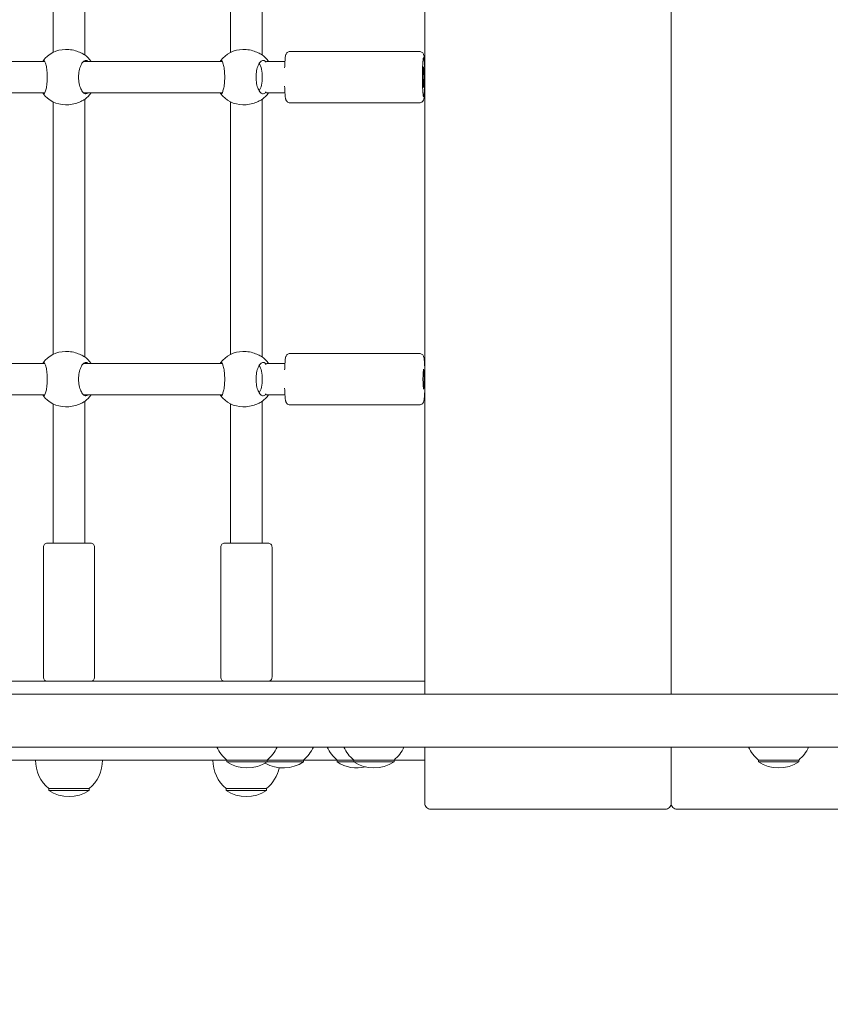
# Model space of a CAD drawing. Units: millimetres. Extents: x 427 to 21731, y 491 to 18191.
# Drawn here: x 9887 to 10299, y 7851 to 8351 of the extents above; entities that cross this region are included whole.
import ezdxf

# ---------------------------------------------------------------- set-up
doc = ezdxf.new("R2010")
doc.units = ezdxf.units.MM
doc.layers.add('Urządzenia', color=2, linetype='Continuous', lineweight=15)
doc.layers.add('wymiary 100', color=5, linetype='Continuous')
doc.layers.add('wymiary 100 strefy', color=5, linetype='Continuous')
doc.styles.get("Standard").update_dxf_attribs({"font": 'arial.ttf'})
doc.dimstyles.new('FK_rzuty 100_m$0', dxfattribs={"dimscale": 100, "dimtxt": 2.5, "dimasz": 2.5, "dimexe": 1.25, "dimexo": 0.625, "dimtad": 1, "dimlfac": 0.001, "dimrnd": 0.01, "dimzin": 1, "dimdsep": 46, "dimtxsty": 'Standard', "dimblk": 'OBLIQUE', "dimblk1": 'ARCHTICK', "dimblk2": 'OBLIQUE', "dimcen": 2.5, "dimadec": 0, "dimazin": 0, "dimtfac": 1, "dimtmove": 0, "dimatfit": 3, "dimfxl": 1, "dimarcsym": 0})
doc.dimstyles.new('FK_rzuty 100_STREFY', dxfattribs={"dimscale": 100, "dimtxt": 4, "dimasz": 2.5, "dimexe": 1.25, "dimexo": 0.625, "dimgap": 1, "dimtad": 1, "dimdec": 1, "dimlfac": 0.001, "dimrnd": 0.01, "dimzin": 1, "dimdsep": 46, "dimtxsty": 'Standard', "dimblk": 'OBLIQUE', "dimcen": 2.5, "dimadec": 0, "dimazin": 0, "dimtfac": 1, "dimtdec": 1, "dimtmove": 0, "dimatfit": 3, "dimfxl": 1, "dimarcsym": 0})

# ---------------------------------------------------------------- blocks, each defined once
blk = doc.blocks.new('_Oblique')
at = {"color": 0, "linetype": 'ByBlock', "lineweight": -2}
blk.add_line((-0.5, -0.5), (0.5, 0.5), dxfattribs=at)
blk = doc.blocks.new('*D8')
at = {"layer": 'Defpoints', "color": 0, "transparency": 16777216}
for p in [(4130.39, 8728.4), (17460.44, 8728.4), (17460.44, 4907.2)]:
    blk.add_point(p, dxfattribs=at)
at = {"layer": 'wymiary 100 strefy', "color": 0, "lineweight": -2, "transparency": 16777216}
for p, q in [((4130.39, 8665.9), (4130.39, 4782.2)), ((17460.44, 8665.9), (17460.44, 4782.2)), ((4130.39, 4907.2), (17460.44, 4907.2))]:
    blk.add_line(p, q, dxfattribs=at)
at = {"layer": 'wymiary 100 strefy', "color": 0, "lineweight": -2, "transparency": 16777216, "xscale": 200, "yscale": 200, "zscale": 200, "rotation": 180}
blk.add_blockref('_Oblique', (4130.39, 4907.2), dxfattribs=at)
at = {"layer": 'wymiary 100 strefy', "color": 0, "lineweight": -2, "transparency": 16777216, "xscale": 200, "yscale": 200, "zscale": 200}
blk.add_blockref('_Oblique', (17460.44, 4907.2), dxfattribs=at)
at = {"layer": 'wymiary 100 strefy', "color": 0, "transparency": 16777216, "insert": (10795.42, 5160.47), "char_height": 300, "attachment_point": 5}
blk.add_mtext('13.30 m', dxfattribs=at)
blk = doc.blocks.new('*D11')
at = {"layer": 'Defpoints', "color": 0, "transparency": 16777216}
for p in [(5480.77, 8739.02), (15960.44, 7995.4), (5480.77, 7033.82)]:
    blk.add_point(p, dxfattribs=at)
at = {"layer": 'wymiary 100', "color": 0, "linetype": 'ByBlock', "lineweight": -2, "transparency": 16777216}
for p, q in [((5480.77, 8676.52), (5480.77, 6908.82)), ((15960.44, 7932.9), (15960.44, 6908.82)), ((15960.44, 7033.82), (5480.77, 7033.82))]:
    blk.add_line(p, q, dxfattribs=at)
at = {"layer": 'wymiary 100', "color": 0, "lineweight": -2, "transparency": 16777216, "xscale": 250, "yscale": 250, "zscale": 250, "rotation": 180}
blk.add_blockref('_Oblique', (5480.77, 7033.82), dxfattribs=at)
at = {"layer": 'wymiary 100', "color": 0, "lineweight": -2, "transparency": 16777216, "xscale": 250, "yscale": 250, "zscale": 250}
blk.add_blockref('_Oblique', (15960.44, 7033.82), dxfattribs=at)
at = {"layer": 'wymiary 100', "color": 0, "transparency": 16777216, "insert": (10720.61, 7223.97), "char_height": 250, "attachment_point": 5}
blk.add_mtext('10.48', dxfattribs=at)
blk = doc.blocks.new('_ArchTick')
at = {"color": 0, "linetype": 'ByBlock', "const_width": 0.15}
blk.add_lwpolyline([(-0.5, -0.5), (0.5, 0.5)], dxfattribs=at)

msp = doc.modelspace()

# ---------------------------------------------------------------- linework, layer by layer
at = {"layer": 'Urządzenia'}
for points in [[(10092.895, 8787.951), (10092.895, 8008.851)], [(10217.895, 8008.851), (10217.895, 8787.951)], [(10217.895, 8787.951), (10217.895, 8008.851)], [(9904.395, 8462.436), (9904.395, 8334.366)], [(9920.395, 8463.743), (9920.395, 8333.059)], [(9994.395, 8462.436), (9994.395, 8334.366)], [(10010.395, 8463.743), (10010.395, 8333.059)], [(9910.569, 8335.801), (9911.482, 8335.801)], [(10000.569, 8335.801), (10001.482, 8335.801)], [(10024.426, 8334.801), (10090.298, 8334.801)], [(9900.12, 8329.801), (9828.149, 8329.801)], [(9990.12, 8329.801), (9919.756, 8329.801)], [(10021.953, 8329.801), (10012.536, 8329.801)], [(9900.12, 8313.801), (9824.288, 8313.801)], [(9990.12, 8313.801), (9919.756, 8313.801)], [(10021.953, 8313.801), (10012.536, 8313.801)], [(9904.395, 8309.236), (9904.395, 8181.166)], [(9910.569, 8307.801), (9911.482, 8307.801)], [(9920.395, 8310.543), (9920.395, 8179.859)], [(9994.395, 8309.236), (9994.395, 8181.166)], [(10000.569, 8307.801), (10001.482, 8307.801)], [(10010.395, 8310.543), (10010.395, 8179.859)], [(10024.426, 8308.801), (10090.298, 8308.801)], [(9910.569, 8182.601), (9911.482, 8182.601)], [(10000.569, 8182.601), (10001.482, 8182.601)], [(10024.426, 8181.601), (10090.298, 8181.601)], [(9900.12, 8176.601), (9828.149, 8176.601)], [(9990.12, 8176.601), (9919.756, 8176.601)], [(10021.953, 8176.601), (10012.536, 8176.601)], [(9900.12, 8160.601), (9824.288, 8160.601)], [(9990.12, 8160.601), (9919.756, 8160.601)], [(9920.395, 8157.343), (9920.395, 8085.401)], [(10010.395, 8157.343), (10010.395, 8085.401)], [(10021.953, 8160.601), (10012.536, 8160.601)], [(9904.395, 8156.036), (9904.395, 8085.401)], [(9910.569, 8154.601), (9911.482, 8154.601)], [(9994.395, 8156.036), (9994.395, 8085.401)], [(10000.569, 8154.601), (10001.482, 8154.601)], [(10024.426, 8155.601), (10090.298, 8155.601)], [(9899.395, 8083.401), (9899.395, 8017.401)], [(9901.395, 8085.401), (9923.395, 8085.401)], [(9925.395, 8083.401), (9925.395, 8017.401)], [(9989.395, 8083.401), (9989.395, 8017.401)], [(9991.395, 8085.401), (10013.395, 8085.401)], [(10015.395, 8083.401), (10015.395, 8017.401)], [(9551.623, 8015.401), (10092.895, 8015.401)], [(11030.955, 8008.851), (9529.834, 8008.851)], [(9529.834, 7981.951), (11030.955, 7981.951)], [(10092.895, 7981.951), (10092.895, 7953.401)], [(10217.895, 7953.401), (10217.895, 7981.951)], [(10217.895, 7981.951), (10217.895, 7953.401)], [(9992.433, 7975.401), (9794.769, 7975.401)], [(9992.433, 7975.401), (9992.433, 7974.401)], [(9992.433, 7975.401), (10012.933, 7975.401)], [(9992.433, 7974.401), (10012.933, 7974.401)], [(10012.933, 7975.401), (10012.933, 7974.401)], [(10012.933, 7975.401), (10031.361, 7975.401)], [(10012.933, 7974.401), (10031.361, 7974.401)], [(10048.373, 7975.401), (10031.361, 7975.401)], [(10031.361, 7975.401), (10031.361, 7974.401)], [(10048.373, 7975.401), (10048.373, 7974.401)], [(10048.373, 7975.401), (10056.818, 7975.401)], [(10048.373, 7974.401), (10056.818, 7974.401)], [(10056.818, 7975.401), (10056.818, 7974.401)], [(10056.818, 7975.401), (10077.318, 7975.401)], [(10056.818, 7974.401), (10077.318, 7974.401)], [(10092.895, 7975.401), (10077.318, 7975.401)], [(10077.318, 7975.401), (10077.318, 7974.401)], [(10262.148, 7975.401), (10262.148, 7974.401)], [(10262.148, 7975.401), (10282.648, 7975.401)], [(10262.148, 7974.401), (10282.648, 7974.401)], [(10282.648, 7975.401), (10282.648, 7974.401)], [(9902.145, 7960.901), (9902.145, 7959.901)], [(9902.145, 7960.901), (9922.645, 7960.901)], [(9902.145, 7959.901), (9922.645, 7959.901)], [(9922.645, 7960.901), (9922.645, 7959.901)], [(9992.145, 7960.901), (9992.145, 7959.901)], [(9992.145, 7960.901), (10012.645, 7960.901)], [(9992.145, 7959.901), (10012.645, 7959.901)], [(10012.645, 7960.901), (10012.645, 7959.901)], [(10095.895, 7950.401), (10214.895, 7950.401)], [(10220.895, 7950.401), (10339.895, 7950.401)]]:
    msp.add_lwpolyline(points, dxfattribs=at)
for points in [[(9910.569, 8335.801, 0.2381964), (9899.301, 8330.11)], [(9923.562, 8329.801, 0.0825783), (9920.354, 8333.089)], [(10000.569, 8335.801, 0.2381964), (9989.301, 8330.11)], [(10013.562, 8329.801, 0.0825783), (10010.354, 8333.089)], [(9899.301, 8313.491, 0.2381964), (9910.569, 8307.801)], [(9920.354, 8310.513, 0.0825783), (9923.562, 8313.801)], [(9989.301, 8313.491, 0.2381964), (10000.569, 8307.801)], [(10010.354, 8310.513, 0.0825783), (10013.562, 8313.801)], [(9910.569, 8182.601, 0.2381964), (9899.301, 8176.91)], [(10000.569, 8182.601, 0.2381964), (9989.301, 8176.91)], [(9923.562, 8176.601, 0.0825783), (9920.354, 8179.889)], [(10013.562, 8176.601, 0.0825783), (10010.354, 8179.889)], [(9899.301, 8160.291, 0.2381964), (9910.569, 8154.601)], [(9920.354, 8157.313, 0.0825783), (9923.562, 8160.601)], [(9989.301, 8160.291, 0.2381964), (10000.569, 8154.601)], [(10010.354, 8157.313, 0.0825783), (10013.562, 8160.601)], [(9901.395, 8085.401, 0.4142136), (9899.395, 8083.401)], [(9925.395, 8083.401, 0.4142136), (9923.395, 8085.401)], [(9991.395, 8085.401, 0.4142136), (9989.395, 8083.401)], [(10015.395, 8083.401, 0.4142136), (10013.395, 8085.401)], [(9899.395, 8017.401, 0.4142136), (9901.395, 8015.401)], [(9923.395, 8015.401, 0.4142136), (9925.395, 8017.401)], [(9989.395, 8017.401, 0.4142136), (9991.395, 8015.401)], [(10013.395, 8015.401, 0.4142136), (10015.395, 8017.401)], [(9987.431, 7981.951, 0.1100463), (9992.433, 7975.401)], [(10012.933, 7975.401, 0.1100463), (10017.934, 7981.951)], [(10031.361, 7975.401, 0.1100463), (10036.362, 7981.951)], [(10043.371, 7981.951, 0.1100463), (10048.373, 7975.401)], [(10051.816, 7981.951, 0.1100463), (10056.818, 7975.401)], [(10077.318, 7975.401, 0.1100463), (10082.32, 7981.951)], [(10257.147, 7981.951, 0.1100463), (10262.148, 7975.401)], [(10282.648, 7975.401, 0.1100463), (10287.65, 7981.951)], [(9895.395, 7975.401, 0.221354), (9902.145, 7960.901)], [(9922.645, 7960.901, 0.221354), (9929.395, 7975.401)], [(9985.395, 7975.401, 0.221354), (9992.145, 7960.901)], [(9992.433, 7974.401, 0.2926829), (10012.933, 7974.401)], [(10011.897, 7973.783, 0.2755355), (10031.361, 7974.401)], [(10012.645, 7960.901, 0.1678136), (10018.993, 7971.519)], [(10048.373, 7974.401, 0.201007), (10062.845, 7971.876)], [(10056.818, 7974.401, 0.2926829), (10077.318, 7974.401)], [(10262.148, 7974.401, 0.2926829), (10282.648, 7974.401)], [(9902.145, 7959.901, 0.2926829), (9922.645, 7959.901)], [(9992.145, 7959.901, 0.2926829), (10012.645, 7959.901)], [(10092.895, 7953.401, 0.4142136), (10095.895, 7950.401)], [(10214.895, 7950.401, 0.4142136), (10217.895, 7953.401)], [(10217.895, 7953.401, 0.4142136), (10220.895, 7950.401)]]:
    msp.add_lwpolyline(points, format="xyb", dxfattribs=at)
for centre, major_axis, ratio, start_param, end_param in [((10092.295, 8321.801), (0, 10), 0.0620809, 4.9710293, 10.7369339), ((10007.366, 8321.801), (0, 8), 0.3842104, 3.6636093, 5.7611686), ((10007.366, 8168.601), (0, 8), 0.3842104, 3.6636093, 5.7611686)]:
    msp.add_ellipse(centre, major_axis=major_axis, ratio=ratio, start_param=start_param, end_param=end_param, dxfattribs=at)
for centre, major_axis in [((10092.295, 8321.801), (0, 5.25)), ((10092.295, 8321.801), (0, -5)), ((10092.295, 8168.601), (0, -5))]:
    msp.add_ellipse(centre, major_axis=major_axis, ratio=0.0620809, dxfattribs=at)
for points, knots in [([(9919.98, 8333.323), (9919.932, 8333.348), (9919.882, 8333.375), (9919.285, 8333.698), (9918.541, 8334.093), (9916.914, 8334.795), (9915.913, 8335.155), (9913.744, 8335.66), (9912.574, 8335.801), (9911.482, 8335.801)], [2.9457347, 2.9457347, 2.9457347, 2.9457347, 2.9767439, 2.9767439, 3.3085017, 3.3085017, 3.6379904, 3.6379904, 3.9674792, 3.9674792, 3.9674792, 3.9674792]), ([(10009.98, 8333.323), (10009.932, 8333.348), (10009.882, 8333.375), (10009.285, 8333.698), (10008.541, 8334.093), (10006.914, 8334.795), (10005.913, 8335.155), (10003.744, 8335.66), (10002.574, 8335.801), (10001.482, 8335.801)], [2.9457347, 2.9457347, 2.9457347, 2.9457347, 2.9767439, 2.9767439, 3.3085017, 3.3085017, 3.6379904, 3.6379904, 3.9674792, 3.9674792, 3.9674792, 3.9674792]), ([(10021.806, 8326.46), (10021.832, 8327.347), (10021.864, 8328.183), (10021.953, 8329.897), (10022.012, 8330.728), (10022.159, 8332.164), (10022.19, 8332.632), (10022.466, 8333.428), (10022.521, 8333.592), (10022.778, 8333.985), (10022.905, 8334.162), (10023.319, 8334.488), (10023.543, 8334.625), (10024.014, 8334.768), (10024.219, 8334.801), (10024.426, 8334.801)], [5.1440277, 5.1440277, 5.1440277, 5.1440277, 5.4064804, 5.4064804, 5.7377101, 5.7377101, 6.1056338, 6.1056338, 6.1883278, 6.1883278, 6.2343532, 6.2343532, 6.2643369, 6.2643369, 6.2831853, 6.2831853, 6.2831853, 6.2831853]), ([(10092.895, 8327.196), (10092.874, 8327.811), (10092.849, 8328.396), (10092.771, 8329.897), (10092.712, 8330.728), (10092.565, 8332.164), (10092.534, 8332.632), (10092.259, 8333.428), (10092.203, 8333.592), (10091.946, 8333.985), (10091.82, 8334.162), (10091.406, 8334.488), (10091.181, 8334.625), (10090.711, 8334.768), (10090.505, 8334.801), (10090.298, 8334.801)], [5.2178911, 5.2178911, 5.2178911, 5.2178911, 5.4064804, 5.4064804, 5.7377101, 5.7377101, 6.1056338, 6.1056338, 6.1883278, 6.1883278, 6.2343532, 6.2343532, 6.2643369, 6.2643369, 6.2831853, 6.2831853, 6.2831853, 6.2831853]), ([(9899.133, 8329.801), (9899.277, 8330.139), (9899.436, 8330.301), (9899.781, 8330.301), (9899.991, 8330.084), (9900.41, 8329.199), (9900.619, 8328.532), (9900.961, 8327.013), (9901.12, 8326.073), (9901.337, 8324), (9901.395, 8322.868), (9901.395, 8320.734), (9901.337, 8319.601), (9901.12, 8317.529), (9900.961, 8316.589), (9900.619, 8315.07), (9900.41, 8314.403), (9899.991, 8313.518), (9899.781, 8313.301), (9899.436, 8313.301), (9899.277, 8313.463), (9899.133, 8313.801)], [1.0105883, 1.0105883, 1.0105883, 1.0105883, 1.3018039, 1.3018039, 1.6376732, 1.6376732, 1.9735425, 1.9735425, 2.2936655, 2.2936655, 2.6137884, 2.6137884, 2.9339113, 2.9339113, 3.2540343, 3.2540343, 3.5899036, 3.5899036, 3.9257729, 3.9257729, 4.2169885, 4.2169885, 4.2169885, 4.2169885]), ([(9921.977, 8313.801), (9921.631, 8313.463), (9921.257, 8313.301), (9920.481, 8313.301), (9920.024, 8313.518), (9919.15, 8314.403), (9918.734, 8315.07), (9918.072, 8316.589), (9917.776, 8317.529), (9917.375, 8319.601), (9917.272, 8320.734), (9917.272, 8322.868), (9917.375, 8324), (9917.776, 8326.073), (9918.072, 8327.013), (9918.734, 8328.532), (9919.15, 8329.199), (9920.024, 8330.084), (9920.481, 8330.301), (9921.257, 8330.301), (9921.631, 8330.139), (9921.977, 8329.801)], [1.0105883, 1.0105883, 1.0105883, 1.0105883, 1.3018039, 1.3018039, 1.6376732, 1.6376732, 1.9735425, 1.9735425, 2.2936655, 2.2936655, 2.6137884, 2.6137884, 2.9339113, 2.9339113, 3.2540343, 3.2540343, 3.5899036, 3.5899036, 3.9257729, 3.9257729, 4.2169885, 4.2169885, 4.2169885, 4.2169885]), ([(9989.133, 8329.801), (9989.277, 8330.139), (9989.436, 8330.301), (9989.781, 8330.301), (9989.991, 8330.084), (9990.41, 8329.199), (9990.619, 8328.532), (9990.961, 8327.013), (9991.12, 8326.073), (9991.337, 8324), (9991.395, 8322.868), (9991.395, 8320.734), (9991.337, 8319.601), (9991.12, 8317.529), (9990.961, 8316.589), (9990.619, 8315.07), (9990.41, 8314.403), (9989.991, 8313.518), (9989.781, 8313.301), (9989.436, 8313.301), (9989.277, 8313.463), (9989.133, 8313.801)], [1.0105883, 1.0105883, 1.0105883, 1.0105883, 1.3018039, 1.3018039, 1.6376732, 1.6376732, 1.9735425, 1.9735425, 2.2936655, 2.2936655, 2.6137884, 2.6137884, 2.9339113, 2.9339113, 3.2540343, 3.2540343, 3.5899036, 3.5899036, 3.9257729, 3.9257729, 4.2169885, 4.2169885, 4.2169885, 4.2169885]), ([(10012.024, 8313.848), (10011.665, 8313.478), (10011.274, 8313.301), (10010.481, 8313.301), (10010.024, 8313.518), (10009.15, 8314.403), (10008.734, 8315.07), (10008.072, 8316.589), (10007.776, 8317.529), (10007.375, 8319.601), (10007.272, 8320.734), (10007.272, 8322.868), (10007.375, 8324), (10007.776, 8326.073), (10008.072, 8327.013), (10008.734, 8328.532), (10009.15, 8329.199), (10010.024, 8330.084), (10010.481, 8330.301), (10011.274, 8330.301), (10011.665, 8330.124), (10012.024, 8329.754)], [0.9973997, 0.9973997, 0.9973997, 0.9973997, 1.3018039, 1.3018039, 1.6376732, 1.6376732, 1.9735425, 1.9735425, 2.2936655, 2.2936655, 2.6137884, 2.6137884, 2.9339113, 2.9339113, 3.2540343, 3.2540343, 3.5899036, 3.5899036, 3.9257729, 3.9257729, 4.2301772, 4.2301772, 4.2301772, 4.2301772]), ([(10012.024, 8329.754), (10012.06, 8329.717), (10012.097, 8329.677), (10012.225, 8329.539), (10012.32, 8329.432), (10012.417, 8329.315)], [2.94573473, 2.94573473, 2.94573473, 2.94573473, 2.97674392, 2.97674392, 3.05051777, 3.05051777, 3.05051777, 3.05051777]), ([(10024.426, 8308.801), (10024.196, 8308.801), (10023.968, 8308.842), (10023.557, 8308.981), (10023.379, 8309.081), (10023.066, 8309.303), (10022.946, 8309.425), (10022.738, 8309.669), (10022.666, 8309.784), (10022.526, 8310.031), (10022.479, 8310.146), (10022.349, 8310.494), (10022.308, 8310.678), (10022.169, 8311.358), (10022.105, 8311.907), (10021.973, 8313.393), (10021.914, 8314.35), (10021.844, 8315.976), (10021.823, 8316.547), (10021.806, 8317.142)], [3.1415927, 3.1415927, 3.1415927, 3.1415927, 3.1625355, 3.1625355, 3.1855481, 3.1855481, 3.2141937, 3.2141937, 3.2510342, 3.2510342, 3.3061608, 3.3061608, 3.4372151, 3.4372151, 3.7513744, 3.7513744, 4.1048585, 4.1048585, 4.2807502, 4.2807502, 4.2807502, 4.2807502]), ([(10090.298, 8308.801), (10090.528, 8308.801), (10090.756, 8308.842), (10091.168, 8308.981), (10091.345, 8309.081), (10091.659, 8309.303), (10091.778, 8309.425), (10091.986, 8309.669), (10092.058, 8309.784), (10092.198, 8310.031), (10092.245, 8310.146), (10092.375, 8310.494), (10092.416, 8310.678), (10092.555, 8311.358), (10092.62, 8311.907), (10092.752, 8313.393), (10092.81, 8314.35), (10092.871, 8315.749), (10092.883, 8316.073), (10092.895, 8316.405)], [3.1415927, 3.1415927, 3.1415927, 3.1415927, 3.1625355, 3.1625355, 3.1855481, 3.1855481, 3.2141937, 3.2141937, 3.2510342, 3.2510342, 3.3061608, 3.3061608, 3.4372151, 3.4372151, 3.7513744, 3.7513744, 4.1048585, 4.1048585, 4.2068868, 4.2068868, 4.2068868, 4.2068868]), ([(10012.417, 8314.287), (10012.32, 8314.17), (10012.225, 8314.062), (10012.097, 8313.924), (10012.06, 8313.885), (10012.024, 8313.848)], [4.88444054, 4.88444054, 4.88444054, 4.88444054, 4.95821439, 4.95821439, 4.98922357, 4.98922357, 4.98922357, 4.98922357]), ([(9911.482, 8307.801), (9912.574, 8307.801), (9913.744, 8307.941), (9915.913, 8308.447), (9916.914, 8308.807), (9918.541, 8309.509), (9919.285, 8309.904), (9919.882, 8310.227), (9919.932, 8310.253), (9919.98, 8310.279)], [1.3224931, 1.3224931, 1.3224931, 1.3224931, 1.6519818, 1.6519818, 1.9814705, 1.9814705, 2.3132283, 2.3132283, 2.3442375, 2.3442375, 2.3442375, 2.3442375]), ([(10001.482, 8307.801), (10002.574, 8307.801), (10003.744, 8307.941), (10005.913, 8308.447), (10006.914, 8308.807), (10008.541, 8309.509), (10009.285, 8309.904), (10009.882, 8310.227), (10009.932, 8310.253), (10009.98, 8310.279)], [1.3224931, 1.3224931, 1.3224931, 1.3224931, 1.6519818, 1.6519818, 1.9814705, 1.9814705, 2.3132283, 2.3132283, 2.3442375, 2.3442375, 2.3442375, 2.3442375]), ([(9919.98, 8180.123), (9919.932, 8180.148), (9919.882, 8180.175), (9919.285, 8180.498), (9918.541, 8180.893), (9916.914, 8181.595), (9915.913, 8181.955), (9913.744, 8182.46), (9912.574, 8182.601), (9911.482, 8182.601)], [2.9457347, 2.9457347, 2.9457347, 2.9457347, 2.9767439, 2.9767439, 3.3085017, 3.3085017, 3.6379904, 3.6379904, 3.9674792, 3.9674792, 3.9674792, 3.9674792]), ([(10009.98, 8180.123), (10009.932, 8180.148), (10009.882, 8180.175), (10009.285, 8180.498), (10008.541, 8180.893), (10006.914, 8181.595), (10005.913, 8181.955), (10003.744, 8182.46), (10002.574, 8182.601), (10001.482, 8182.601)], [2.9457347, 2.9457347, 2.9457347, 2.9457347, 2.9767439, 2.9767439, 3.3085017, 3.3085017, 3.6379904, 3.6379904, 3.9674792, 3.9674792, 3.9674792, 3.9674792]), ([(10021.806, 8173.26), (10021.832, 8174.147), (10021.864, 8174.983), (10021.953, 8176.697), (10022.012, 8177.528), (10022.159, 8178.964), (10022.19, 8179.432), (10022.466, 8180.228), (10022.521, 8180.392), (10022.778, 8180.785), (10022.905, 8180.962), (10023.319, 8181.288), (10023.543, 8181.425), (10024.014, 8181.568), (10024.219, 8181.601), (10024.426, 8181.601)], [5.1440277, 5.1440277, 5.1440277, 5.1440277, 5.4064804, 5.4064804, 5.7377101, 5.7377101, 6.1056338, 6.1056338, 6.1883278, 6.1883278, 6.2343532, 6.2343532, 6.2643369, 6.2643369, 6.2831853, 6.2831853, 6.2831853, 6.2831853]), ([(10092.895, 8173.996), (10092.874, 8174.611), (10092.849, 8175.196), (10092.771, 8176.697), (10092.712, 8177.528), (10092.565, 8178.964), (10092.534, 8179.432), (10092.259, 8180.228), (10092.203, 8180.392), (10091.946, 8180.785), (10091.82, 8180.962), (10091.406, 8181.288), (10091.181, 8181.425), (10090.711, 8181.568), (10090.505, 8181.601), (10090.298, 8181.601)], [5.2178911, 5.2178911, 5.2178911, 5.2178911, 5.4064804, 5.4064804, 5.7377101, 5.7377101, 6.1056338, 6.1056338, 6.1883278, 6.1883278, 6.2343532, 6.2343532, 6.2643369, 6.2643369, 6.2831853, 6.2831853, 6.2831853, 6.2831853]), ([(9899.133, 8176.601), (9899.277, 8176.939), (9899.436, 8177.101), (9899.781, 8177.101), (9899.991, 8176.884), (9900.41, 8175.999), (9900.619, 8175.332), (9900.961, 8173.813), (9901.12, 8172.873), (9901.337, 8170.8), (9901.395, 8169.668), (9901.395, 8167.534), (9901.337, 8166.401), (9901.12, 8164.329), (9900.961, 8163.389), (9900.619, 8161.87), (9900.41, 8161.203), (9899.991, 8160.318), (9899.781, 8160.101), (9899.436, 8160.101), (9899.277, 8160.263), (9899.133, 8160.601)], [1.0105883, 1.0105883, 1.0105883, 1.0105883, 1.3018039, 1.3018039, 1.6376732, 1.6376732, 1.9735425, 1.9735425, 2.2936655, 2.2936655, 2.6137884, 2.6137884, 2.9339113, 2.9339113, 3.2540343, 3.2540343, 3.5899036, 3.5899036, 3.9257729, 3.9257729, 4.2169885, 4.2169885, 4.2169885, 4.2169885]), ([(9921.977, 8160.601), (9921.631, 8160.263), (9921.257, 8160.101), (9920.481, 8160.101), (9920.024, 8160.318), (9919.15, 8161.203), (9918.734, 8161.87), (9918.072, 8163.389), (9917.776, 8164.329), (9917.375, 8166.401), (9917.272, 8167.534), (9917.272, 8169.668), (9917.375, 8170.8), (9917.776, 8172.873), (9918.072, 8173.813), (9918.734, 8175.332), (9919.15, 8175.999), (9920.024, 8176.884), (9920.481, 8177.101), (9921.257, 8177.101), (9921.631, 8176.939), (9921.977, 8176.601)], [1.0105883, 1.0105883, 1.0105883, 1.0105883, 1.3018039, 1.3018039, 1.6376732, 1.6376732, 1.9735425, 1.9735425, 2.2936655, 2.2936655, 2.6137884, 2.6137884, 2.9339113, 2.9339113, 3.2540343, 3.2540343, 3.5899036, 3.5899036, 3.9257729, 3.9257729, 4.2169885, 4.2169885, 4.2169885, 4.2169885]), ([(9989.133, 8176.601), (9989.277, 8176.939), (9989.436, 8177.101), (9989.781, 8177.101), (9989.991, 8176.884), (9990.41, 8175.999), (9990.619, 8175.332), (9990.961, 8173.813), (9991.12, 8172.873), (9991.337, 8170.8), (9991.395, 8169.668), (9991.395, 8167.534), (9991.337, 8166.401), (9991.12, 8164.329), (9990.961, 8163.389), (9990.619, 8161.87), (9990.41, 8161.203), (9989.991, 8160.318), (9989.781, 8160.101), (9989.436, 8160.101), (9989.277, 8160.263), (9989.133, 8160.601)], [1.0105883, 1.0105883, 1.0105883, 1.0105883, 1.3018039, 1.3018039, 1.6376732, 1.6376732, 1.9735425, 1.9735425, 2.2936655, 2.2936655, 2.6137884, 2.6137884, 2.9339113, 2.9339113, 3.2540343, 3.2540343, 3.5899036, 3.5899036, 3.9257729, 3.9257729, 4.2169885, 4.2169885, 4.2169885, 4.2169885]), ([(10012.024, 8160.648), (10011.665, 8160.278), (10011.274, 8160.101), (10010.481, 8160.101), (10010.024, 8160.318), (10009.15, 8161.203), (10008.734, 8161.87), (10008.072, 8163.389), (10007.776, 8164.329), (10007.375, 8166.401), (10007.272, 8167.534), (10007.272, 8169.668), (10007.375, 8170.8), (10007.776, 8172.873), (10008.072, 8173.813), (10008.734, 8175.332), (10009.15, 8175.999), (10010.024, 8176.884), (10010.481, 8177.101), (10011.274, 8177.101), (10011.665, 8176.924), (10012.024, 8176.554)], [0.9973997, 0.9973997, 0.9973997, 0.9973997, 1.3018039, 1.3018039, 1.6376732, 1.6376732, 1.9735425, 1.9735425, 2.2936655, 2.2936655, 2.6137884, 2.6137884, 2.9339113, 2.9339113, 3.2540343, 3.2540343, 3.5899036, 3.5899036, 3.9257729, 3.9257729, 4.2301772, 4.2301772, 4.2301772, 4.2301772]), ([(10012.024, 8176.554), (10012.06, 8176.517), (10012.097, 8176.477), (10012.225, 8176.339), (10012.32, 8176.232), (10012.417, 8176.115)], [2.94573473, 2.94573473, 2.94573473, 2.94573473, 2.97674392, 2.97674392, 3.05051777, 3.05051777, 3.05051777, 3.05051777]), ([(10024.426, 8155.601), (10024.196, 8155.601), (10023.968, 8155.642), (10023.557, 8155.781), (10023.379, 8155.881), (10023.066, 8156.103), (10022.946, 8156.225), (10022.738, 8156.469), (10022.666, 8156.584), (10022.526, 8156.831), (10022.479, 8156.946), (10022.349, 8157.294), (10022.308, 8157.478), (10022.169, 8158.158), (10022.105, 8158.707), (10021.973, 8160.193), (10021.914, 8161.15), (10021.844, 8162.776), (10021.823, 8163.347), (10021.806, 8163.942)], [3.1415927, 3.1415927, 3.1415927, 3.1415927, 3.1625355, 3.1625355, 3.1855481, 3.1855481, 3.2141937, 3.2141937, 3.2510342, 3.2510342, 3.3061608, 3.3061608, 3.4372151, 3.4372151, 3.7513744, 3.7513744, 4.1048585, 4.1048585, 4.2807502, 4.2807502, 4.2807502, 4.2807502]), ([(10090.298, 8155.601), (10090.528, 8155.601), (10090.756, 8155.642), (10091.168, 8155.781), (10091.345, 8155.881), (10091.659, 8156.103), (10091.778, 8156.225), (10091.986, 8156.469), (10092.058, 8156.584), (10092.198, 8156.831), (10092.245, 8156.946), (10092.375, 8157.294), (10092.416, 8157.478), (10092.555, 8158.158), (10092.62, 8158.707), (10092.752, 8160.193), (10092.81, 8161.15), (10092.871, 8162.549), (10092.883, 8162.873), (10092.895, 8163.205)], [3.1415927, 3.1415927, 3.1415927, 3.1415927, 3.1625355, 3.1625355, 3.1855481, 3.1855481, 3.2141937, 3.2141937, 3.2510342, 3.2510342, 3.3061608, 3.3061608, 3.4372151, 3.4372151, 3.7513744, 3.7513744, 4.1048585, 4.1048585, 4.2068868, 4.2068868, 4.2068868, 4.2068868]), ([(9911.482, 8154.601), (9912.574, 8154.601), (9913.744, 8154.741), (9915.913, 8155.247), (9916.914, 8155.607), (9918.541, 8156.309), (9919.285, 8156.704), (9919.882, 8157.027), (9919.932, 8157.053), (9919.98, 8157.079)], [1.3224931, 1.3224931, 1.3224931, 1.3224931, 1.6519818, 1.6519818, 1.9814705, 1.9814705, 2.3132283, 2.3132283, 2.3442375, 2.3442375, 2.3442375, 2.3442375]), ([(10001.482, 8154.601), (10002.574, 8154.601), (10003.744, 8154.741), (10005.913, 8155.247), (10006.914, 8155.607), (10008.541, 8156.309), (10009.285, 8156.704), (10009.882, 8157.027), (10009.932, 8157.053), (10009.98, 8157.079)], [1.3224931, 1.3224931, 1.3224931, 1.3224931, 1.6519818, 1.6519818, 1.9814705, 1.9814705, 2.3132283, 2.3132283, 2.3442375, 2.3442375, 2.3442375, 2.3442375]), ([(10012.417, 8161.087), (10012.32, 8160.97), (10012.225, 8160.862), (10012.097, 8160.724), (10012.06, 8160.685), (10012.024, 8160.648)], [4.88444054, 4.88444054, 4.88444054, 4.88444054, 4.95821439, 4.95821439, 4.98922357, 4.98922357, 4.98922357, 4.98922357])]:
    msp.add_open_spline(points, degree=3, knots=knots, dxfattribs=at)
for points in [[(9920.353, 8333.088), (9920.245, 8333.168), (9920.12, 8333.246), (9919.98, 8333.323)], [(10010.353, 8333.088), (10010.245, 8333.168), (10010.12, 8333.246), (10009.98, 8333.323)], [(9919.98, 8310.279), (9920.12, 8310.355), (9920.245, 8310.434), (9920.353, 8310.513)], [(10009.98, 8310.279), (10010.12, 8310.355), (10010.245, 8310.434), (10010.353, 8310.513)], [(9920.353, 8179.888), (9920.245, 8179.968), (9920.12, 8180.046), (9919.98, 8180.123)], [(10010.353, 8179.888), (10010.245, 8179.968), (10010.12, 8180.046), (10009.98, 8180.123)], [(9919.98, 8157.079), (9920.12, 8157.155), (9920.245, 8157.234), (9920.353, 8157.313)], [(10009.98, 8157.079), (10010.12, 8157.155), (10010.245, 8157.234), (10010.353, 8157.313)]]:
    msp.add_open_spline(points, degree=3, dxfattribs=at)

# ---------------------------------------------------------------- dimensions: what is measured, and where the dimension line sits
at = {"layer": 'wymiary 100'}
dim = msp.add_linear_dim(base=(5480.771, 7033.823), p1=(15960.445, 7995.401), p2=(5480.771, 8739.018), dimstyle='FK_rzuty 100_m$0', override={"dimarcsym": 1}, dxfattribs=at)
dim.commit()
dim.dimension.update_dxf_attribs({"geometry": '*D11', "text_midpoint": (10720.608, 7223.966)})
at = {"layer": 'wymiary 100 strefy'}
dim = msp.add_linear_dim(base=(17460.445, 4907.199), p1=(4130.395, 8728.401), p2=(17460.445, 8728.401), dimstyle='FK_rzuty 100_STREFY', override={"dimtxt": 3, "dimasz": 2, "dimdec": 2, "dimrnd": 0.1, "dimpost": ' m'}, dxfattribs=at)
dim.commit()
dim.dimension.update_dxf_attribs({"geometry": '*D8', "text_midpoint": (10795.42, 5160.474)})

doc.saveas('drawing.dxf')
